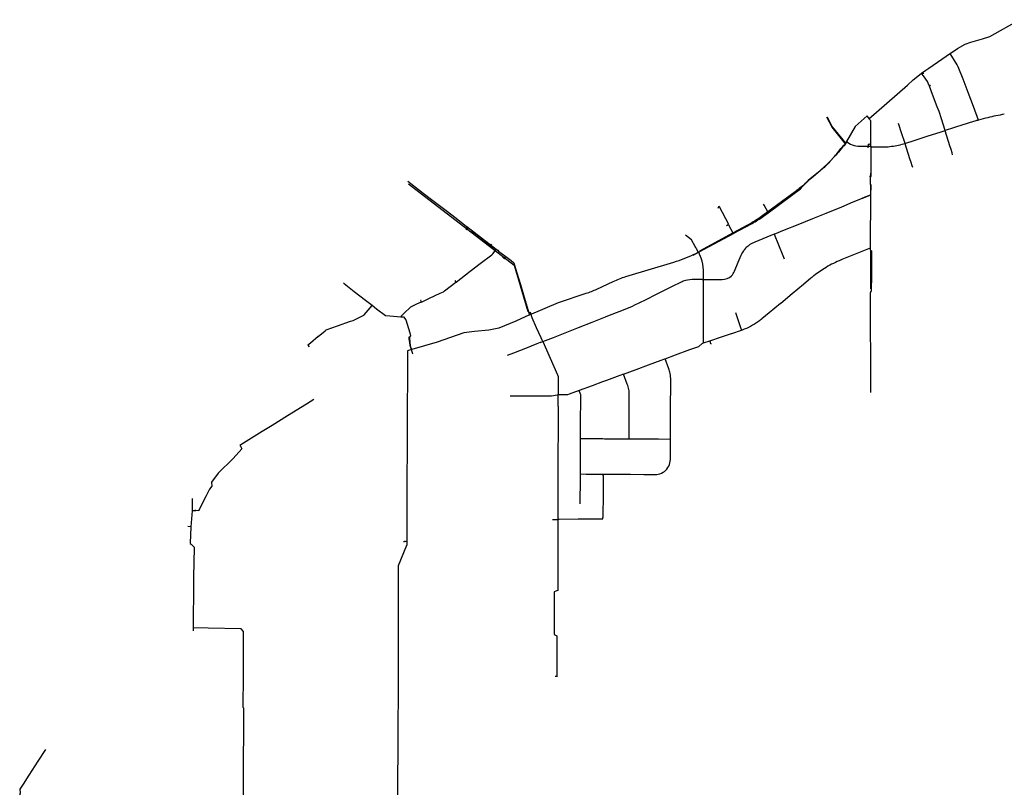
# Model space of a CAD drawing. Extents: x 486223 to 508017, y 5424748 to 5448023.
# Drawn here: x 495493 to 500570, y 5440253 to 5444212 of the extents above; entities that cross this region are included whole.
import ezdxf

# ---------------------------------------------------------------- set-up
doc = ezdxf.new("R2010")
doc.units = 0
doc.layers.add('WATER_MAINS', color=7, linetype='CONTINUOUS')

msp = doc.modelspace()

# ---------------------------------------------------------------- linework, layer by layer
at = {"layer": 'WATER_MAINS'}
for p, q in [((500291.1, 5444038), (500290.9, 5444038.3)), ((500291.3, 5444037.7), (500291.1, 5444038)), ((500326.2, 5443980.1), (500291.3, 5444037.7)), ((500143, 5443935.5), (500143.3, 5443935.7)), ((500143.5, 5443935.4), (500143.3, 5443935.7)), ((500145.1, 5443933.3), (500143.5, 5443935.4)), ((500155.2, 5443933.9), (500145.1, 5443933.3)), ((500153.5, 5443921.8), (500145.1, 5443933.3)), ((500357.3, 5443904.7), (500357.1, 5443905)), ((500383.3, 5443836), (500357.3, 5443904.7)), ((500016.6, 5443828.3), (500069.8, 5443875.1)), ((500183.4, 5443869.6), (500177.9, 5443884)), ((500189.4, 5443871.9), (500183.4, 5443869.6)), ((500199.9, 5443826.2), (500183.4, 5443869.6)), ((499964, 5443782.1), (500016.6, 5443828.3)), ((500224.3, 5443761.9), (500199.9, 5443826.2)), ((500410.2, 5443765.1), (500383.3, 5443836)), ((499911.2, 5443735.6), (499964, 5443782.1)), ((500233.3, 5443738), (500224.3, 5443761.9)), ((500437, 5443694.6), (500410.2, 5443765.1)), ((499862.3, 5443715.7), (499862.1, 5443716)), ((499873.6, 5443703), (499862.3, 5443715.7)), ((499873.8, 5443702.7), (499873.6, 5443703)), ((499873.8, 5443702.7), (499911.2, 5443735.6)), ((499878, 5443694.6), (499876, 5443696.9)), ((499881.7, 5443690.4), (499878, 5443694.6)), ((499881.3, 5443596.2), (499881.7, 5443690.4)), ((500245.1, 5443700.8), (500233.3, 5443738)), ((500264.1, 5443641.3), (500245.1, 5443700.8)), ((500437.1, 5443694.2), (500437, 5443694.6)), ((500023.1, 5443679.2), (500025, 5443673.5)), ((500025, 5443673.5), (500038.7, 5443630.3)), ((500244.9, 5443633.9), (500264.4, 5443640.1)), ((500264.3, 5443640.5), (500264.1, 5443641.3)), ((500264.4, 5443640.1), (500264.3, 5443640.5)), ((500264.8, 5443640.2), (500264.4, 5443640.1)), ((500264.6, 5443639.7), (500264.4, 5443640.1)), ((500289.3, 5443561.9), (500264.6, 5443639.7)), ((500307.9, 5443653.9), (500264.8, 5443640.2)), ((500361.3, 5443670.9), (500307.9, 5443653.9)), ((500368.5, 5443673.2), (500361.3, 5443670.9)), ((499881.3, 5443570.4), (499881.3, 5443596.2)), ((500038.7, 5443630.3), (500056.5, 5443574.4)), ((500104.4, 5443589.2), (500172.6, 5443610.9)), ((500172.6, 5443610.9), (500244.9, 5443633.9)), ((499746.5, 5443566.2), (499747.5, 5443565.5)), ((499747.5, 5443565.5), (499748, 5443565.2)), ((499747.7, 5443564.8), (499748, 5443565.2)), ((499748, 5443565.2), (499752, 5443571.6)), ((499752, 5443571.6), (499751.6, 5443571.8)), ((499752, 5443571.6), (499753.2, 5443573.4)), ((499753.2, 5443573.4), (499758.3, 5443581.8)), ((499755.3, 5443584.5), (499755.1, 5443584.2)), ((499755.4, 5443584), (499755.1, 5443584.2)), ((499758.5, 5443582.1), (499755.4, 5443584)), ((499758.3, 5443581.8), (499758.5, 5443582.1)), ((499758.5, 5443582.1), (499777.5, 5443570.5)), ((499880.7, 5443570.4), (499881.3, 5443570.4)), ((499880.8, 5443560.2), (499881.2, 5443560.2)), ((499881.2, 5443560.2), (499881.3, 5443570.4)), ((499881.2, 5443560.2), (499881.2, 5443559.6)), ((499881.2, 5443559.6), (499881.3, 5443556)), ((499881.3, 5443555.4), (499881.2, 5443524.3)), ((499881.3, 5443556), (499881.3, 5443555.4)), ((499881.3, 5443556), (499881.8, 5443556)), ((500056.5, 5443574.4), (500056.6, 5443574)), ((500056.6, 5443574), (500056.7, 5443573.6)), ((500056.7, 5443573.6), (500081.5, 5443495.9)), ((500295.5, 5443542.5), (500289.3, 5443561.9)), ((500081.5, 5443495.9), (500087.6, 5443476.4)), ((499882.9, 5443405.6), (499883, 5443437.5)), ((499875, 5443404.6), (499882.9, 5443404.6)), ((499882.9, 5443404.6), (499882.9, 5443405.6)), ((497493.9, 5443379.2), (497564.6, 5443324.8)), ((497497.4, 5443365), (498041.9, 5442946.1)), ((499472.9, 5443305.9), (499518.2, 5443339.3)), ((499882.4, 5443306.9), (499882.6, 5443356.2)), ((497564.6, 5443324.8), (497573.9, 5443317.6)), ((497573.9, 5443317.6), (497623.3, 5443279.6)), ((499412.3, 5443261.2), (499472.9, 5443305.9)), ((499791.2, 5443271.9), (499838.1, 5443291.1)), ((499845.4, 5443295), (499848.1, 5443296.1)), ((499847.4, 5443297.9), (499848.1, 5443296.1)), ((499880.9, 5443306.9), (499882.4, 5443306.9)), ((499882.4, 5443305.2), (499882.4, 5443306.9)), ((497623.3, 5443279.6), (497691.3, 5443227.3)), ((499097.3, 5443252.2), (499099.3, 5443248.4)), ((499331.5, 5443254.9), (499328.5, 5443260.8)), ((499331.7, 5443254.6), (499331.5, 5443254.9)), ((499351.5, 5443216.9), (499331.7, 5443254.6)), ((499351.7, 5443216.5), (499412.3, 5443261.2)), ((499651.1, 5443214.8), (499731.7, 5443247.7)), ((499731.7, 5443247.7), (499791.2, 5443271.9)), ((497691.3, 5443227.3), (497743, 5443187.6)), ((497743, 5443187.6), (497797.2, 5443145.8)), ((499351.4, 5443216.3), (499351.7, 5443216.5)), ((499351.7, 5443216.5), (499351.5, 5443216.9)), ((499506.9, 5443155.9), (499582.3, 5443186.7)), ((499582.3, 5443186.7), (499650.7, 5443214.6)), ((499650.7, 5443214.6), (499651.1, 5443214.8)), ((499882.2, 5443180.9), (499882.2, 5443213.2)), ((497799.5, 5443136.4), (497793.2, 5443128.2)), ((497797.2, 5443145.8), (497797.4, 5443144.6)), ((497798.6, 5443144.8), (497949.3, 5443028.8)), ((497802.5, 5443140.3), (497799.5, 5443136.4)), ((497802.5, 5443140.3), (497801.3, 5443141.2)), ((497822.6, 5443124.7), (497802.5, 5443140.3)), ((499137.2, 5443151.3), (499145.8, 5443155.8)), ((499145, 5443158.2), (499146.1, 5443156)), ((499145.8, 5443155.8), (499146.1, 5443156)), ((499146.5, 5443156.2), (499146.1, 5443156)), ((499146.1, 5443156), (499147.3, 5443153.8)), ((499147.3, 5443153.8), (499171, 5443108.5)), ((499436.9, 5443127.4), (499506.9, 5443155.9)), ((499879.9, 5443059.8), (499880.1, 5443176.4)), ((497822.6, 5443124.7), (497882.1, 5443079)), ((499170.9, 5443108), (498995.2, 5443012.3)), ((499171.7, 5443113), (498997.6, 5443018.1)), ((499171.2, 5443108.2), (499170.9, 5443108)), ((499171, 5443108.5), (499171.2, 5443108.2)), ((499171.6, 5443108.4), (499171.2, 5443108.2)), ((499196.2, 5443121.8), (499171.6, 5443108.4)), ((499204.1, 5443126.1), (499196.2, 5443121.8)), ((499204.1, 5443126.1), (499204.8, 5443126.5)), ((499365.5, 5443098.3), (499283.9, 5443064.9)), ((499365.9, 5443098.4), (499365.5, 5443098.3)), ((499383.6, 5443105.7), (499365.9, 5443098.4)), ((499383.6, 5443105.7), (499436.9, 5443127.4)), ((499383.6, 5443105.7), (499383.8, 5443105.3)), ((499383.8, 5443105.3), (499428.5, 5442995.6)), ((497882.1, 5443079), (497922.7, 5443047.8)), ((497922.7, 5443047.8), (497923.6, 5443049)), ((497922.7, 5443047.8), (497948.6, 5443027.9)), ((497923.6, 5443049), (497927.4, 5443054)), ((498978.9, 5443036.7), (498975.9, 5443042.3)), ((499237.1, 5443039.2), (499239.3, 5443037)), ((499239.3, 5443037), (499239.6, 5443036.7)), ((499879.9, 5443034.5), (499879.4, 5443034.5)), ((499879.8, 5443022.8), (499879.9, 5443034.2)), ((499879.9, 5443034.5), (499879.9, 5443059.8)), ((499879.9, 5443034.2), (499879.9, 5443034.5)), ((497867.1, 5442954), (497926.6, 5442999.6)), ((497948.6, 5443027.9), (497949.7, 5443027)), ((497949.3, 5443026.4), (497949.7, 5443027)), ((497950.4, 5443027.9), (497949.9, 5443028.3)), ((497949.9, 5443027.2), (497950.4, 5443027.9)), ((497950.4, 5443027.9), (497956.5, 5443023.3)), ((497956.5, 5443023.3), (497957.6, 5443022.5)), ((497959, 5443024.4), (497957.6, 5443022.5)), ((497957.6, 5443022.5), (497962.3, 5443018.8)), ((497962.3, 5443018.8), (497998.9, 5442990.7)), ((497984, 5442988.1), (497983.8, 5442988.4)), ((497984.2, 5442987.8), (497984, 5442988.1)), ((497985.4, 5442985.8), (497984.6, 5442984.9)), ((497985.4, 5442985.8), (497986.6, 5442984.9)), ((497989.7, 5442978.1), (497991.6, 5442980.5)), ((497991.6, 5442980.5), (497991.8, 5442980.8)), ((497991.8, 5442980.8), (497999, 5442990.1)), ((497998.9, 5442990.7), (497999.2, 5442990.4)), ((497999, 5442990.1), (497999.2, 5442990.4)), ((497999.2, 5442990.4), (497999.5, 5442990.2)), ((497999.5, 5442990.2), (498000.2, 5442991)), ((497999.5, 5442990.2), (498026.4, 5442969.5)), ((498971.4, 5442999.3), (498963.7, 5442995.1)), ((498971.2, 5442999.7), (498971.4, 5442999.3)), ((498992.1, 5443010.6), (498971.4, 5442999.3)), ((498992.5, 5443010.8), (498992.1, 5443010.6)), ((498992.5, 5443010.8), (498992.3, 5443011.1)), ((498994.8, 5443012.1), (498992.5, 5443010.8)), ((498995.2, 5443012.3), (498994.8, 5443012.1)), ((498995, 5443011.7), (498994.8, 5443012.1)), ((499006.1, 5442982.8), (498995, 5443011.7)), ((499428.5, 5442995.6), (499435.5, 5442978.6)), ((499879.8, 5443022.5), (499880.7, 5442823.5)), ((497816, 5442914.9), (497867.1, 5442954)), ((498041.9, 5442946.1), (498113.2, 5442707.4)), ((497742.7, 5442858.7), (497767.6, 5442877.8)), ((497767.6, 5442877.8), (497816, 5442914.9)), ((498055.2, 5442912.2), (498055.3, 5442911.8)), ((498055.3, 5442911.8), (498074.7, 5442846.8)), ((499884.3, 5442893.6), (499884, 5442813.2)), ((499884.3, 5442894.4), (499884.3, 5442893.6)), ((497162.3, 5442854.1), (497166.1, 5442851.2)), ((497166.1, 5442851.2), (497218, 5442810.8)), ((497683.8, 5442813.6), (497742.4, 5442858.5)), ((497736.6, 5442866.7), (497742.5, 5442859)), ((497742.4, 5442858.5), (497742.7, 5442858.7)), ((497742.5, 5442859), (497742.7, 5442858.7)), ((498074.7, 5442846.8), (498099.7, 5442763.3)), ((498854, 5442833.8), (498782.2, 5442798.2)), ((498854.3, 5442834), (498854, 5442833.8)), ((499011.9, 5442871.8), (498975.3, 5442871.8)), ((499011.9, 5442871.8), (499017.6, 5442871.8)), ((499017.6, 5442871.8), (499018, 5442871.8)), ((499018, 5442871.8), (499018, 5442872.2)), ((499018, 5442871.8), (499018.4, 5442871.8)), ((499018.1, 5442810.9), (499018, 5442871.8)), ((499018.4, 5442871.8), (499060.7, 5442871.9)), ((499533.7, 5442846.6), (499475.8, 5442798.3)), ((497218, 5442810.8), (497276.4, 5442765.4)), ((497564.2, 5442755.9), (497605.9, 5442775.4)), ((498782.2, 5442798.2), (498714.1, 5442764.5)), ((499018.2, 5442750), (499018.1, 5442810.9)), ((499475.8, 5442798.3), (499416.7, 5442749.1)), ((499880.7, 5442808.2), (499880.7, 5442805)), ((499881.2, 5442292.1), (499880.7, 5442805)), ((499884, 5442813.2), (499884.4, 5442813.2)), ((499884.4, 5442813.2), (499887.1, 5442813.2)), ((497276.4, 5442765.4), (497310.2, 5442739.2)), ((497310.2, 5442739.2), (497310.5, 5442738.9)), ((497310.2, 5442738.6), (497310.5, 5442738.9)), ((497310.5, 5442738.9), (497333, 5442721.4)), ((497563.8, 5442755.7), (497538.6, 5442744)), ((497559.8, 5442764.3), (497560.1, 5442763.7)), ((497560.1, 5442763.7), (497560.3, 5442763.3)), ((497560.6, 5442763.4), (497560.3, 5442763.3)), ((497560.3, 5442763.3), (497563, 5442757.6)), ((497561.1, 5442763.6), (497560.6, 5442763.4)), ((497562.2, 5442764.2), (497561.1, 5442763.6)), ((497563, 5442757.6), (497563.8, 5442755.7)), ((497564.2, 5442755.9), (497563.8, 5442755.7)), ((498099.7, 5442763.3), (498118.6, 5442700)), ((498583.9, 5442707.3), (498649.8, 5442733.3)), ((498649.8, 5442733.3), (498656.8, 5442736)), ((498692.4, 5442753.7), (498656.8, 5442736)), ((498714.1, 5442764.5), (498692.4, 5442753.7)), ((499018.3, 5442639.7), (499018.2, 5442750)), ((499416.4, 5442748.9), (499357.6, 5442699.9)), ((499416.7, 5442749.1), (499416.4, 5442748.9)), ((497401.1, 5442684.5), (497458.9, 5442679.9)), ((497458.9, 5442679.9), (497459.3, 5442679.9)), ((497459.4, 5442680.2), (497459.3, 5442679.9)), ((498118.6, 5442700), (498118.7, 5442699.6)), ((498119.1, 5442699.7), (498118.7, 5442699.6)), ((498118.7, 5442699.6), (498121.6, 5442690)), ((498119.9, 5442699.9), (498119.1, 5442699.7)), ((498121.6, 5442690), (498121.7, 5442689.6)), ((498121.7, 5442689.6), (498122.1, 5442689.8)), ((498158.4, 5442622.7), (498135.3, 5442674.4)), ((498444, 5442652.2), (498514.1, 5442679.9)), ((498514.1, 5442679.9), (498534.4, 5442687.8)), ((498534.4, 5442687.8), (498583.9, 5442707.3)), ((499184.3, 5442701.3), (499210.2, 5442623.9)), ((497132, 5442632.6), (497199, 5442656.7)), ((497199, 5442656.7), (497211.6, 5442661.2)), ((498305.1, 5442597.5), (498374.4, 5442624.8)), ((498374.8, 5442625), (498374.4, 5442624.8)), ((498374.8, 5442625), (498444, 5442652.2)), ((499210.2, 5442623.9), (499214.6, 5442610.9)), ((497032.6, 5442577.2), (496992.7, 5442543.8)), ((497032.6, 5442577.2), (497067.6, 5442606.5)), ((497501.4, 5442574.5), (497502.1, 5442568.3)), ((497501.8, 5442574.5), (497501.4, 5442574.5)), ((498181.4, 5442570.9), (498158.4, 5442622.7)), ((498190.2, 5442552.2), (498244.5, 5442573.6)), ((498244.5, 5442573.6), (498305.1, 5442597.5)), ((499055.9, 5442557.3), (499106.4, 5442574.3)), ((499106.4, 5442574.3), (499106.8, 5442574.4)), ((499106.8, 5442574.4), (499163.7, 5442593.5)), ((499163.7, 5442593.5), (499164.1, 5442593.6)), ((499164.1, 5442593.6), (499214.7, 5442610.6)), ((499214.6, 5442610.9), (499214.7, 5442610.6)), ((497499.4, 5442568), (497499.8, 5442568)), ((497499.4, 5442568), (497499.4, 5442567.6)), ((497499.8, 5442568), (497502.1, 5442568.3)), ((498159.9, 5442540.3), (498100.2, 5442516.8)), ((498176.1, 5442546.7), (498159.9, 5442540.3)), ((498176.8, 5442546.9), (498176.1, 5442546.7)), ((498176.8, 5442546.9), (498188.9, 5442551.7)), ((498186.8, 5442558.7), (498181.4, 5442570.9)), ((498189.8, 5442552.1), (498186.8, 5442558.7)), ((498188.9, 5442551.7), (498189.6, 5442552)), ((498189.6, 5442552), (498189.8, 5442552.1)), ((498189.8, 5442552.1), (498190.2, 5442552.2)), ((498189.8, 5442552.1), (498190, 5442551.7)), ((498190, 5442551.7), (498209, 5442508.9)), ((499012.3, 5442542.7), (499018.3, 5442544.7)), ((499018.3, 5442544.7), (499018.7, 5442544.8)), ((499018.7, 5442544.8), (499018.6, 5442545.2)), ((499018.7, 5442544.8), (499019.1, 5442545)), ((499019.1, 5442545), (499019.4, 5442545.1)), ((499019.4, 5442545.1), (499051.1, 5442555.7)), ((499051.1, 5442555.7), (499055.9, 5442557.3)), ((499051.1, 5442555.7), (499051.7, 5442553.9)), ((499051.7, 5442553.9), (499055.6, 5442542.4)), ((499055.6, 5442542.4), (499056, 5442541.2)), ((499056, 5442541.2), (499056.6, 5442539.3)), ((497492.6, 5442471.6), (497489.3, 5441735.7)), ((497492.6, 5442480.4), (497492.6, 5442471.6)), ((497513.7, 5442510.6), (497513.4, 5442510.5)), ((497513.6, 5442511), (497513.7, 5442510.6)), ((497514.1, 5442510.7), (497513.7, 5442510.6)), ((497518.9, 5442489.9), (497519.1, 5442489.6)), ((497519.1, 5442489.6), (497519.2, 5442489.2)), ((498039.7, 5442492.9), (498006.9, 5442480)), ((498100.2, 5442516.8), (498039.7, 5442492.9)), ((498209, 5442508.9), (498247.2, 5442423.1)), ((498820.5, 5442463), (498874.9, 5442483)), ((498874.9, 5442483), (498948.6, 5442510.2)), ((498247.2, 5442423.1), (498247.4, 5442422.8)), ((498247.4, 5442422.8), (498266.4, 5442380.1)), ((498671.4, 5442408), (498735.4, 5442431.6)), ((498735.4, 5442431.6), (498801.1, 5442455.8)), ((498801.1, 5442455.8), (498820.1, 5442462.8)), ((498820.1, 5442462.8), (498820.5, 5442463)), ((498820.6, 5442462.6), (498820.5, 5442463)), ((498587.4, 5442377), (498519.4, 5442351.9)), ((498606.5, 5442384), (498587.4, 5442377)), ((498606.9, 5442384.2), (498606.5, 5442384)), ((498606.9, 5442384.2), (498671.4, 5442408)), ((498607, 5442383.8), (498606.9, 5442384.2)), ((498269.8, 5442363.4), (498269.5, 5442308.6)), ((498444, 5442324.1), (498378.2, 5442299.9)), ((498498.1, 5442344.1), (498444, 5442324.1)), ((498519.4, 5442351.9), (498498.1, 5442344.1)), ((498021.8, 5442272.7), (498059.5, 5442272.5)), ((498059.5, 5442272.5), (498134.3, 5442272.2)), ((498134.3, 5442272.2), (498208.9, 5442271.9)), ((498269, 5442277.6), (498269.4, 5442277.6)), ((498269.1, 5442225.1), (498269.4, 5442277.6)), ((498269.5, 5442308.6), (498269.4, 5442278)), ((498269.4, 5442278), (498269.4, 5442277.6)), ((498269.8, 5442277.6), (498269.4, 5442277.6)), ((498269.4, 5442277.2), (498269.4, 5442277.6)), ((498377.5, 5442299.6), (498325.5, 5442280.4)), ((498377.9, 5442299.7), (498377.5, 5442299.6)), ((498378.2, 5442299.9), (498377.9, 5442299.7)), ((498378, 5442299.3), (498377.9, 5442299.7)), ((498384.8, 5442281.1), (498378, 5442299.3)), ((498385.8, 5442278.1), (498384.8, 5442281.1)), ((498385.7, 5442234.4), (498385.8, 5442278.1)), ((498849.4, 5442237.3), (498849.7, 5442308.1)), ((499881.2, 5442289.3), (499881.2, 5442292.1)), ((499881.2, 5442288.7), (499881.2, 5442289.3)), ((496971.7, 5442229.4), (496874.1, 5442168.4)), ((497010.2, 5442253.5), (496971.7, 5442229.4)), ((498269.1, 5442223), (498269.1, 5442225.1)), ((498269.1, 5442218.6), (498269.1, 5442223)), ((498385.3, 5442159.1), (498385.7, 5442234.4)), ((498635.7, 5442149.2), (498636.1, 5442225.6)), ((498636.1, 5442225.6), (498636.1, 5442226)), ((498849, 5442152.1), (498849.4, 5442225.6)), ((498849.4, 5442225.6), (498849.4, 5442237.3)), ((498385, 5442084.2), (498385.3, 5442159.1)), ((498635.4, 5442073.6), (498635.7, 5442149.2)), ((498848.7, 5442072.2), (498849, 5442152.1)), ((496729.8, 5442078.8), (496647.4, 5442027.3)), ((496743.9, 5442087.6), (496729.8, 5442078.8)), ((498268.7, 5442106.5), (498268.7, 5442105)), ((498268.7, 5442105), (498268.7, 5442103.5)), ((498384.9, 5442052.1), (498385, 5442084.2)), ((498635.3, 5442050.5), (498635.4, 5442073.6)), ((498848.6, 5442049.2), (498848.7, 5442072.2)), ((496629.1, 5442015), (496638.3, 5441998.9)), ((498384.5, 5441962.8), (498384.7, 5442024.2)), ((498384.7, 5442024.2), (498384.9, 5442048.7)), ((498384.9, 5442051.7), (498384.9, 5442052.1)), ((498384.9, 5442048.7), (498384.9, 5442051.7)), ((498384.9, 5442051.7), (498385.3, 5442051.7)), ((498385.3, 5442051.7), (498423.3, 5442051.5)), ((498423.3, 5442051.5), (498496.9, 5442051.2)), ((498508.2, 5442050.9), (498517.4, 5442050.6)), ((498517.4, 5442050.6), (498573.3, 5442050.4)), ((498573.3, 5442050.4), (498634.9, 5442050.1)), ((498634.9, 5442050.1), (498635.3, 5442050.1)), ((498635.3, 5442050.1), (498635.3, 5442050.5)), ((498635.3, 5442050.1), (498714.4, 5442049.7)), ((498714.4, 5442049.7), (498787.3, 5442049.4)), ((498787.3, 5442049.4), (498848.2, 5442049.2)), ((498848.2, 5442049.2), (498848.6, 5442049.2)), ((498848.3, 5441989.8), (498848.6, 5442048.8)), ((498848.6, 5442048.8), (498848.6, 5442049.2)), ((498268.5, 5442011), (498268.5, 5442009.5)), ((498268.5, 5442009.5), (498268.5, 5442007.9)), ((498268.5, 5442007.9), (498268.5, 5442006.4)), ((498384.2, 5441901.9), (498384.5, 5441962.8)), ((498268, 5441903.2), (498268, 5441901.7)), ((498268, 5441901.7), (498268, 5441900.1)), ((498383.8, 5441811.4), (498384.1, 5441868.5)), ((498384.1, 5441871.9), (498384.2, 5441901.9)), ((498384.1, 5441868.9), (498384.1, 5441871.9)), ((498384.1, 5441868.5), (498384.1, 5441868.9)), ((498384.1, 5441868.9), (498384.5, 5441868.9)), ((498384.5, 5441868.9), (498413.6, 5441868.7)), ((498413.6, 5441868.7), (498488.3, 5441868.4)), ((498488.3, 5441868.4), (498497.8, 5441868.4)), ((498497.8, 5441866.3), (498497.8, 5441868.4)), ((498507.4, 5441868.1), (498516.6, 5441867.8)), ((498516.6, 5441867.8), (498538.3, 5441867.7)), ((498538.3, 5441867.7), (498565.6, 5441867.6)), ((498565.6, 5441867.6), (498641.5, 5441867.3)), ((498641.5, 5441867.3), (498710.5, 5441867)), ((498710.5, 5441867), (498747.5, 5441866.8)), ((498383.6, 5441750.4), (498383.8, 5441811.4)), ((498500.8, 5441763.6), (498500.7, 5441730.9)), ((498501, 5441805.7), (498500.8, 5441763.6)), ((496383, 5441741.8), (496383, 5441741.4)), ((497489.3, 5441735.7), (497488.5, 5441565.6)), ((498267.2, 5441711), (498267.2, 5441709.4)), ((498267.2, 5441709.4), (498267.2, 5441707.9)), ((498383.4, 5441715.3), (498383.6, 5441750.4)), ((498500.7, 5441730.9), (498500.5, 5441681.7)), ((496400.7, 5441679.7), (496400.3, 5441679.7)), ((496400.3, 5441679.7), (496400.3, 5441679.3)), ((498267.2, 5441707.9), (498267.2, 5441706.4)), ((498264.8, 5441632.6), (498239.6, 5441632.6)), ((498266.8, 5441632.6), (498264.8, 5441632.6)), ((498266.8, 5441642.5), (498266.8, 5441635.9)), ((498266.8, 5441635.9), (498267.8, 5441635.9)), ((498266.8, 5441635.9), (498266.8, 5441632.6)), ((498266.8, 5441632.6), (498266.8, 5441629.5)), ((498266.8, 5441629.5), (498266.8, 5441374.2)), ((498267.8, 5441635.9), (498274.6, 5441635.8)), ((496359.7, 5441598), (496359.6, 5441598)), ((496360.1, 5441598), (496359.7, 5441598)), ((496375.7, 5441596.5), (496360.1, 5441598)), ((496376, 5441596.4), (496372.5, 5441511.3)), ((496376, 5441596.4), (496375.7, 5441596.5)), ((497488.3, 5441518.9), (497482.6, 5441519.8)), ((497488.3, 5441518.9), (497488.2, 5441501.6)), ((497446.3, 5441397.4), (497488.2, 5441501.6)), ((496389.7, 5441074.6), (496391.4, 5441309.4)), ((496391.4, 5441309.4), (496391.4, 5441309.8)), ((496389.6, 5441060.5), (496389.7, 5441074.2)), ((496390.1, 5441074.6), (496389.7, 5441074.6)), ((496389.7, 5441074.2), (496389.7, 5441074.6)), ((496390.9, 5441074.6), (496390.1, 5441074.6)), ((496464.7, 5441073.2), (496390.9, 5441074.6)), ((496634.2, 5441070), (496464.7, 5441073.2)), ((496646.2, 5440784.4), (496647.7, 5441050.2)), ((496647.7, 5441050.2), (496647.7, 5441050.6)), ((497446.3, 5440941), (497446.2, 5440975.4)), ((498261.8, 5440914.3), (498261.8, 5440824.6)), ((498261.8, 5440824.6), (498253.5, 5440824.6)), ((498261.8, 5440824.6), (498261.8, 5440824.1)), ((498261.8, 5440824.1), (498261.8, 5440823.4)), ((496645.7, 5440709), (496646.2, 5440784.4)), ((496648.3, 5440579.6), (496648.8, 5440660.4)), ((496648.8, 5440660.4), (496648.8, 5440660.8)), ((497440.8, 5439897.3), (497445, 5440598.8)), ((496647, 5440352.2), (496648.3, 5440579.6)), ((495588.6, 5440388.1), (495627.3, 5440448.2)), ((495542.2, 5440316), (495588.4, 5440387.8)), ((495588.4, 5440387.8), (495588.6, 5440388.1)), ((496646.4, 5440253.2), (496647, 5440352.2)), ((495512.2, 5440269.4), (495542.2, 5440316)), ((496645.5, 5440103.3), (496646.4, 5440253.2))]:
    msp.add_line(p, q, dxfattribs=at)
for points in [[(500457.8, 5444113.9), (500495, 5444124.9), (500648.7, 5444212.2)], [(500290.9, 5444038.3), (500328.8, 5444064.4), (500367.5, 5444085.9), (500396.4, 5444095.7), (500457.8, 5444113.9)], [(500180.8, 5443962.6), (500270.3, 5444024.2), (500271, 5444024.6)], [(500271, 5444024.6), (500271.6, 5444025), (500290.9, 5444038.3)], [(500143.3, 5443935.7), (500164.8, 5443951.5), (500180.8, 5443962.6)], [(500357.1, 5443905), (500332.7, 5443969.5), (500326.2, 5443980.1)], [(500069.8, 5443875.1), (500100.4, 5443902), (500132.8, 5443928), (500143, 5443935.5)], [(500177.9, 5443884), (500174.4, 5443893.4), (500153.5, 5443921.8)], [(499751.6, 5443571.8), (499751, 5443572.2), (499681.4, 5443658), (499655, 5443709.3)], [(499656.2, 5443711.2), (499682.7, 5443659.8), (499752.3, 5443574), (499752.6, 5443573.8), (499752.7, 5443573.7)], [(499862.1, 5443716), (499800.5, 5443661.9), (499755.3, 5443584.5)], [(499876, 5443696.9), (499872.1, 5443701.2), (499873.8, 5443702.7)], [(499868.6, 5443550.8), (499868.7, 5443570.4), (499870.5, 5443570.4), (499872.3, 5443571)], [(499872.3, 5443571), (499874, 5443570.4), (499880.7, 5443570.4)], [(500302, 5443515.4), (500300.9, 5443525.4), (500295.5, 5443542.5)], [(499881.2, 5443520.3), (499881.1, 5443511.9), (499880.8, 5443436.3), (499880.7, 5443406)], [(499883.2, 5443512.7), (499883.2, 5443513.4), (499883.2, 5443521.7), (499881.2, 5443523.7), (499881.2, 5443524.3)], [(499883, 5443437.5), (499883, 5443463.5), (499883.2, 5443512.7)], [(500087.6, 5443476.4), (500093.1, 5443459.3), (500097, 5443452.3)], [(499531.7, 5443354), (499557.8, 5443382.7), (499585.5, 5443405.5)], [(499880.5, 5443365.2), (499880.6, 5443401.8), (499882.9, 5443404.1), (499882.9, 5443404.6)], [(499518.2, 5443339.3), (499518.5, 5443339.6), (499531.7, 5443354)], [(499880.4, 5443359.8), (499880.2, 5443308.7), (499880.2, 5443308.2), (499880.1, 5443212.5), (499880.1, 5443212.1), (499880.1, 5443180.6)], [(499882.6, 5443356.2), (499882.7, 5443360.3), (499880.5, 5443362.5), (499880.5, 5443365.2)], [(499838.1, 5443291.1), (499838.9, 5443291.4), (499839.4, 5443292.6), (499845.4, 5443295)], [(499840.3, 5443292), (499846.4, 5443294.5), (499877.6, 5443307.2), (499879.2, 5443308.7), (499879.5, 5443308.7), (499880.2, 5443308.7)], [(499848.1, 5443296.1), (499874.6, 5443306.9), (499880.9, 5443306.9)], [(499882.2, 5443213.2), (499882.3, 5443226.5), (499882.3, 5443253.8), (499882.4, 5443305.2)], [(499093.1, 5443241.9), (499093.9, 5443242.4), (499099.3, 5443248.5)], [(499099.3, 5443248.4), (499147.5, 5443156.7), (499146.5, 5443156.2)], [(497797.4, 5443144.6), (497797.5, 5443144.1), (497801.3, 5443141.2)], [(499880.1, 5443176.4), (499880.1, 5443176.9), (499882.2, 5443179), (499882.2, 5443180.9)], [(498975.9, 5443042.3), (498957.6, 5443077.3), (498925.3, 5443101.5)], [(498992.3, 5443011.1), (498982.6, 5443029.7), (498978.9, 5443036.7)], [(499879.4, 5443034.5), (499878.7, 5443034.5), (499800.1, 5443002.5)], [(497926.6, 5442999.6), (497932.5, 5443004.2), (497949.3, 5443026.4)], [(497985.4, 5442985.8), (497985.2, 5442986.1), (497984.2, 5442987.8)], [(497986.6, 5442984.9), (497987.7, 5442984), (497989.3, 5442982.8)], [(497989.3, 5442982.8), (497990.9, 5442981.6), (497991.8, 5442980.8)], [(499879.8, 5443022.8), (499884.7, 5443019.3), (499884.3, 5442894.4)], [(498026.4, 5442969.5), (498041.5, 5442957.9), (498055.2, 5442912.2)], [(497605.9, 5442775.4), (497660.2, 5442800.7), (497677.8, 5442809), (497683.8, 5442813.6)], [(499884, 5442813.2), (499884, 5442812.3), (499880.7, 5442809.2), (499880.7, 5442808.2)], [(497266.7, 5442688.7), (497268.6, 5442689.7), (497310.2, 5442738.6)], [(497538.6, 5442744), (497508.3, 5442729.8), (497474.8, 5442698.1)], [(497211.6, 5442661.2), (497219.2, 5442663.9), (497266.7, 5442688.7)], [(497333, 5442721.4), (497378.2, 5442686.3), (497401.1, 5442684.5)], [(497459.3, 5442679.9), (497471.3, 5442678.9), (497484.3, 5442664.4), (497504.1, 5442596.2)], [(497474.8, 5442698.1), (497459.6, 5442683.7), (497459.4, 5442680.2)], [(498121.7, 5442689.6), (498051.7, 5442656.7), (497963.3, 5442621.4), (497911.1, 5442610.8), (497837.7, 5442603.3), (497783.2, 5442596.8), (497646.2, 5442549.5), (497514.1, 5442510.7)], [(498135.3, 5442674.4), (498135.2, 5442674.8), (498127, 5442702.1), (498119.9, 5442699.9)], [(497067.6, 5442606.5), (497073.9, 5442611.7), (497132, 5442632.6)], [(499018.6, 5442545.2), (499018.4, 5442545.6), (499018.3, 5442639.7)], [(497501.4, 5442574.5), (497499.9, 5442574.3), (497498.6, 5442572.4)], [(497498.6, 5442572.4), (497499.2, 5442569.4), (497499.4, 5442568)], [(497504.1, 5442596.2), (497508.2, 5442582.1), (497503.3, 5442574.7), (497501.8, 5442574.5)], [(496992.7, 5442543.8), (496979.3, 5442532.5), (496985.2, 5442525.4)], [(497499.4, 5442567.6), (497503.7, 5442532.7), (497518.9, 5442489.9)], [(497502.1, 5442568.3), (497506.7, 5442530.3), (497513.6, 5442511)], [(498948.6, 5442510.2), (498994.3, 5442527.1), (499012.3, 5442542.7)], [(497513.4, 5442510.5), (497492.7, 5442504.5), (497492.6, 5442480.4)], [(498266.4, 5442380.1), (498269.8, 5442372.4), (498269.8, 5442363.4)], [(498208.9, 5442271.9), (498234.3, 5442271.8), (498263.4, 5442277.6), (498269, 5442277.6)], [(498325.5, 5442280.4), (498317.3, 5442277.4), (498269.8, 5442277.6)], [(498269.1, 5442218.6), (498269, 5442184.7), (498268.9, 5442161)], [(496874.1, 5442168.4), (496794.6, 5442118.7), (496777.4, 5442108.5), (496743.9, 5442087.6)], [(498268.9, 5442161), (498268.7, 5442108.1), (498268.7, 5442106.5)], [(498268.6, 5442086), (498268.7, 5442070.7), (498268.7, 5442055.3), (498268.6, 5442040.5), (498268.5, 5442023.2), (498268.5, 5442013.8), (498268.5, 5442011)], [(498268.7, 5442103.5), (498268.7, 5442094.9), (498268.6, 5442086)], [(496647.4, 5442027.3), (496628.8, 5442015.7), (496629.1, 5442015)], [(498496.9, 5442051.2), (498499, 5442051.2), (498508.2, 5442050.9)], [(496638.3, 5441998.9), (496638.6, 5441998.3), (496593.2, 5441949.4), (496515.7, 5441872.6), (496481.4, 5441826.9), (496483.9, 5441806.5), (496471.5, 5441791.3), (496454.1, 5441756.2)], [(498268.5, 5442006.4), (498268.5, 5442004.4), (498268.3, 5441979.9), (498268.2, 5441953.3), (498268.1, 5441936)], [(498268.1, 5441936), (498268.1, 5441930.6), (498268.1, 5441920.5), (498268, 5441904.8), (498268, 5441903.2)], [(498268, 5441900.1), (498267.9, 5441877.5), (498267.8, 5441861)], [(498497.8, 5441868.4), (498498.2, 5441868.4), (498507.4, 5441868.1)], [(498497.8, 5441866.3), (498497.8, 5441865.3), (498501.3, 5441861.8), (498501, 5441805.7)], [(498267.8, 5441861), (498267.7, 5441836.6), (498267.6, 5441821.3), (498267.5, 5441803.2), (498267.5, 5441786.5)], [(498267.5, 5441786.5), (498267.3, 5441759.2), (498267.2, 5441722), (498267.2, 5441711)], [(496383, 5441741.4), (496382.6, 5441679.8), (496394.1, 5441679.7), (496396.2, 5441680.4)], [(496454.1, 5441756.2), (496417.1, 5441681.8), (496416, 5441679.6), (496400.7, 5441679.7)], [(496400.3, 5441679.3), (496400.3, 5441678.5), (496382.7, 5441678.6), (496376, 5441596.4)], [(496400.3, 5441679.7), (496398.3, 5441679.7), (496396.2, 5441680.4)], [(498267.2, 5441706.4), (498267, 5441669.8), (498266.8, 5441642.5)], [(498500.5, 5441681.7), (498500.5, 5441679.6), (498500.3, 5441644.4)], [(498274.6, 5441635.8), (498373.3, 5441637.2), (498400.9, 5441637.2), (498452.3, 5441637.2), (498498.3, 5441636.8), (498500.3, 5441636.9), (498500.3, 5441644.4)], [(497488.5, 5441565.6), (497488.5, 5441553.8), (497488.3, 5441518.9)], [(496372.5, 5441511.3), (496372.5, 5441510.9), (496376.7, 5441506.7)], [(496391.4, 5441309.8), (496391.6, 5441336.4), (496393.8, 5441489.3), (496376.7, 5441506.7)], [(497472.6, 5441520.6), (497476.1, 5441520.5), (497476.8, 5441520.5)], [(497482.6, 5441519.8), (497477.4, 5441520.5), (497476.8, 5441520.5)], [(497446.2, 5440975.4), (497445.9, 5441035.4), (497446.3, 5441397.4)], [(498266.8, 5441374.2), (498266.8, 5441268.7), (498257.3, 5441264.7)], [(498257.3, 5441264.7), (498247.9, 5441260.7), (498248, 5441040.2), (498259.4, 5441035.4)], [(496647.7, 5441050.6), (496647.7, 5441055.6), (496634.2, 5441070)], [(498259.4, 5441035.4), (498261.9, 5441034.3), (498261.8, 5440914.3)], [(497445, 5440598.8), (497445.7, 5440709.1), (497446.3, 5440941)], [(496648.8, 5440660.8), (496645.5, 5440664.1), (496645.7, 5440709)], [(495514.1, 5440203.8), (495492.8, 5440212.5), (495496.9, 5440224.8), (495495, 5440242.7), (495512.2, 5440269.4)]]:
    msp.add_lwpolyline(points, dxfattribs=at)
for points in [[(500417.7, 5443688.6, 0.004595), (500394, 5443681.3), (500368.5, 5443673.2)], [(500057, 5443574.1, 0.000342), (500057.5, 5443574.3), (500104.4, 5443589.2)], [(499745.3, 5443569.2, -0.040328), (499694.6, 5443506.1), (499670.9, 5443480.4, -0.034246), (499620.9, 5443433.3), (499558.4, 5443381.9, -0.03076), (499512.6, 5443341, -0.013103), (499491.7, 5443324.8), (499325.5, 5443202.2, -0.03421), (499267.3, 5443165.1), (499171.7, 5443113)], [(499641.8, 5443452.8, 0.020028), (499670.2, 5443481.1), (499693.8, 5443506.7, 0.035231), (499738, 5443561.8), (499747.2, 5443564), (499747.7, 5443564.8)], [(499777.5, 5443570.5, 0.132469), (499814.2, 5443560.5), (499880.8, 5443560.2)], [(499881.8, 5443556), (499938.2, 5443556, 0.020742), (499970.5, 5443557.2)], [(499585.5, 5443405.5), (499620.3, 5443434.1, 0.014208), (499641.8, 5443452.8)], [(499204.8, 5443126.5), (499269.2, 5443161.6, 0.034216), (499327.9, 5443199), (499351.4, 5443216.3)], [(499283.9, 5443064.9), (499279.3, 5443063.1, 0.099878), (499239.6, 5443036.7)], [(498122.1, 5442689.8), (498270.6, 5442754.2), (498413, 5442800.8, 0.029521), (498468, 5442822.5), (498553.8, 5442862.2, -0.034723), (498618.4, 5442886.9), (498866.2, 5442962.3, 0.05569), (498969.6, 5443002.6), (498971.2, 5442999.7)], [(499018, 5442872.2), (499017.9, 5442919.5, 0.091931), (499006.1, 5442982.8)], [(499198, 5442960.7), (499213.8, 5442998.3, -0.052828), (499226, 5443020.5)], [(499800.1, 5443002.5), (499731.8, 5442974.6, 0.001616), (499728.2, 5442973.1)], [(499163, 5442891.8, 0.100634), (499178.7, 5442914.9), (499198, 5442960.7)], [(499060.7, 5442871.9), (499114.2, 5442872, 0.193539), (499162.7, 5442891.5)], [(499588.3, 5442891.6, 0.008208), (499572.8, 5442879.1), (499533.7, 5442846.6)], [(498913.7, 5442862.8, 0.022499), (498902.9, 5442858.1), (498854.3, 5442834)], [(498975.3, 5442871.8), (498961.1, 5442871.7, 0.092522), (498913.7, 5442862.8)], [(499357.6, 5442699.9), (499320.2, 5442668.8, -0.017712), (499302.4, 5442655)], [(499302.4, 5442655, -0.075105), (499217.6, 5442611.5), (499214.7, 5442610.6)], [(498846.4, 5442387.1, 0.037559), (498839.5, 5442411.5), (498820.6, 5442462.6)], [(498633.4, 5442305.4, 0.042021), (498625.8, 5442332.7), (498607, 5442383.8)], [(498849.7, 5442308.1), (498849.9, 5442352.3, 0.051936), (498846.4, 5442387.1)], [(498636.1, 5442226), (498636.3, 5442273.5, 0.04747), (498633.4, 5442305.4)], [(498839.6, 5441909.1, 0.11768), (498848.1, 5441944.3), (498848.3, 5441989.8)], [(498747.5, 5441866.8), (498769.8, 5441866.7, 0.050508), (498785.5, 5441868.2)]]:
    msp.add_lwpolyline(points, format="xyb", dxfattribs=at)
for centre, radius, start, end in [((501305.2, 5440663.3), 3152.8, 105.9894, 106.3491), ((500802.6, 5442396.8), 1347.9, 105.732, 105.7486), ((500836, 5442269.2), 1479.8, 103.7448, 105.6396), ((500809.5, 5442363.5), 1381.9, 99.9894, 103.6064), ((499939.6, 5443944.9), 388.9, 274.5478, 274.6052), ((499939.1, 5443947.6), 391.7, 274.644, 285.2683), ((499917.5, 5444020.1), 467.3, 285.4914, 287.3242), ((499939.5, 5443945), 389.1, 287.5211, 287.5787), ((499324.8, 5442951.6), 120.5, 135.0181, 145.0962), ((499964.1, 5442408.4), 612.1, 120.7634, 127.8671), ((499961, 5442412.8), 606.7, 120.6962, 120.733), ((499962.8, 5442409.3), 610.7, 112.5913, 120.671), ((499111.3, 5442945), 74.2, 313.9039, 314.2053), ((498770.2, 5441944.7), 78, 281.3188, 332.9036)]:
    msp.add_arc(centre, radius, start, end, dxfattribs=at)

doc.saveas('drawing.dxf')
